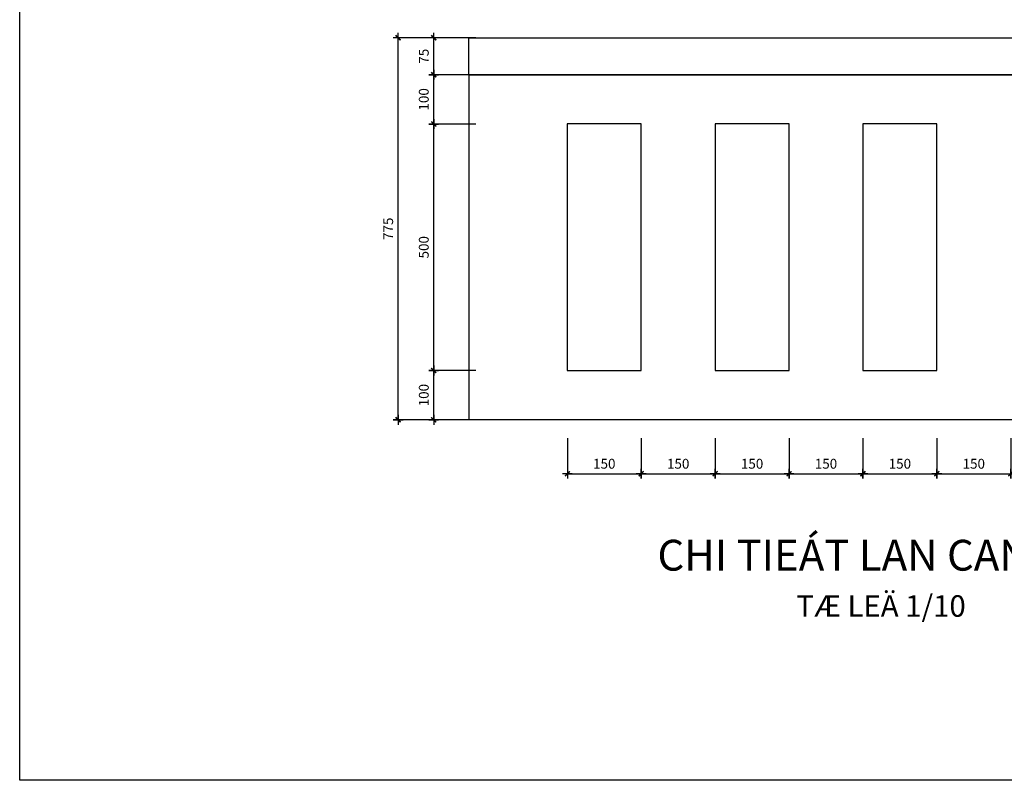
# Model space of a CAD drawing. Units: millimetres. Extents: x -91765 to 363373, y -73929 to 34747.
# Drawn here: x 11385 to 13383, y 25140 to 26683 of the extents above; entities that cross this region are included whole.
import ezdxf
from ezdxf.enums import TextEntityAlignment as Align

# ---------------------------------------------------------------- set-up
doc = ezdxf.new("R2010")
doc.units = ezdxf.units.MM
doc.header["$LTSCALE"] = 15
doc.header["$MEASUREMENT"] = 0
doc.header["$PDMODE"] = 35
doc.header["$PDSIZE"] = 100
doc.linetypes.add('CENTER', pattern=[50.8, 31.75, -6.35, 6.35, -6.35])
doc.linetypes.add('HIDDEN', pattern=[9.525, 6.35, -3.175])
doc.layers.get('0').update_dxf_attribs({"linetype": 'CONTINUOUS'})
doc.layers.get('DEFPOINTS').update_dxf_attribs({"linetype": 'CONTINUOUS'})
for name, color, linetype in [('2H', 7, 'HIDDEN'), ('2L', 7, 'CONTINUOUS'), ('4L', 161, 'CONTINUOUS'), ('5L', 1, 'CONTINUOUS'), ('TRUC', 8, 'CENTER')]:
    doc.layers.add(name, color=color, linetype=linetype)
doc.styles.add('avo', font='VHELVCB.TTF')
doc.styles.add('SHX', font='VHELVCN.TTF')
doc.styles.add('tekon', font='VHELVCN.TTF')
doc.dimstyles.new('STG 10', dxfattribs={"dimscale": 10, "dimtxt": 2, "dimasz": 0.01, "dimexe": 1, "dimexo": 3, "dimgap": 1, "dimtad": 1, "dimdec": 1, "dimrnd": 1, "dimdsep": 46, "dimtxsty": 'SHX', "dimblk": 'KT1', "dimcen": -1, "dimdle": 2, "dimclrd": 6, "dimclre": 6, "dimclrt": 50, "dimadec": 0, "dimazin": 0, "dimtfac": 0.666667, "dimtdec": 1, "dimtix": 1, "dimtmove": 0, "dimatfit": 3, "dimldrblk": 'OPEN30', "dimfxl": 0, "dimtolj": 1, "dimtzin": 0, "dimarcsym": 0})

# ---------------------------------------------------------------- blocks, each defined once
blk = doc.blocks.new('INA3')
blk.add_lwpolyline([(0, 0), (0, 27950), (39750, 27950), (39750, 0)], close=True)
blk = doc.blocks.new('ktmp')
at = {"layer": '5L'}
blk.add_blockref('INA3', (0, 0), dxfattribs=at)
at = {"layer": '2L', "style": 'tekon', "width": 0.9}
blk.add_attdef('CTR', (31745, 4400), '', height=171, dxfattribs=at)
at = {"layer": '4L', "color": 7, "style": 'tekon'}
for tag, height, p in [('TK-BC', 220, (38665, 4360)), ('TIME', 172, (38665, 4000)), ('BVE', 300, (34625, 2880)), ('KHBANVE', 300, (38625, 2760))]:
    blk.add_attdef(tag, text='', height=height, dxfattribs=at).set_placement(p, align=Align.CENTER)
at = {"layer": '4L', "color": 7, "style": 'tekon', "width": 0.9}
blk.add_attdef('DC', (31745, 4040), '', height=172, dxfattribs=at)
for tag, p in [('TKE', (33663, 120)), ('CHU DAU TU', (37622, 120))]:
    blk.add_attdef(tag, text='', height=172, dxfattribs=at).set_placement(p, align=Align.CENTER)
blk = doc.blocks.new('KT1')
at = {"layer": '2H', "const_width": 30}
blk.add_lwpolyline([(-50, -50), (50, 50)], dxfattribs=at)
at = {"layer": '2L', "color": 6}
for p, q in [((-100, 0), (100, 0)), ((0, -100), (0, 100))]:
    blk.add_line(p, q, dxfattribs=at)
blk = doc.blocks.new('*D699')
at = {"layer": '2L', "color": 6, "lineweight": -2}
for p, q in [((12310.8, 25971.4), (12215.2, 25971.4)), ((12225.2, 25871.5), (12225.2, 25971.3)), ((12311.9, 25871.4), (12215.2, 25871.4))]:
    blk.add_line(p, q, dxfattribs=at)
at = {"layer": 'DEFPOINTS', "color": 0}
for p in [(12225.2, 25971.4), (12340.8, 25971.4), (12341.9, 25871.4)]:
    blk.add_point(p, dxfattribs=at)
at = {"layer": '2L', "color": 6, "lineweight": -2, "xscale": 0.1, "yscale": 0.1, "zscale": 0.1}
for p, rotation in [((12225.2, 25971.4), 90), ((12225.2, 25871.4), 270)]:
    blk.add_blockref('KT1', p, dxfattribs=dict(at, rotation=rotation))
at = {"layer": '2L', "color": 50, "insert": (12205, 25921.4), "char_height": 20, "attachment_point": 5, "rotation": 90, "style": 'SHX'}
blk.add_mtext('\\A1;100', dxfattribs=at)
blk = doc.blocks.new('_Open30')
at = {"color": 0, "linetype": 'ByBlock', "lineweight": -2}
for p, q in [((-1, 0), (0, 0)), ((0, 0), (-1, 0)), ((0, 0), (-1, 0))]:
    blk.add_line(p, q, dxfattribs=at)
blk = doc.blocks.new('*D700')
at = {"layer": '2L', "color": 6, "lineweight": -2}
for p, q in [((12310.8, 26471.4), (12215.2, 26471.4)), ((12225.2, 25971.5), (12225.2, 26471.3)), ((12310.8, 25971.4), (12215.2, 25971.4))]:
    blk.add_line(p, q, dxfattribs=at)
at = {"layer": 'DEFPOINTS', "color": 0}
for p in [(12225.2, 26471.4), (12340.8, 26471.4), (12340.8, 25971.4)]:
    blk.add_point(p, dxfattribs=at)
at = {"layer": '2L', "color": 6, "lineweight": -2, "xscale": 0.1, "yscale": 0.1, "zscale": 0.1}
for p, rotation in [((12225.2, 26471.4), 90), ((12225.2, 25971.4), 270)]:
    blk.add_blockref('KT1', p, dxfattribs=dict(at, rotation=rotation))
at = {"layer": '2L', "color": 50, "insert": (12205, 26221.4), "char_height": 20, "attachment_point": 5, "rotation": 90, "style": 'SHX'}
blk.add_mtext('\\A1;500', dxfattribs=at)
blk = doc.blocks.new('*D701')
at = {"layer": '2L', "color": 6, "lineweight": -2}
for p, q in [((12310.8, 26571.4), (12215.2, 26571.4)), ((12225.2, 26471.5), (12225.2, 26571.3)), ((12310.8, 26471.4), (12215.2, 26471.4))]:
    blk.add_line(p, q, dxfattribs=at)
at = {"layer": 'DEFPOINTS', "color": 0}
for p in [(12225.2, 26571.4), (12340.8, 26571.4), (12340.8, 26471.4)]:
    blk.add_point(p, dxfattribs=at)
at = {"layer": '2L', "color": 6, "lineweight": -2, "xscale": 0.1, "yscale": 0.1, "zscale": 0.1}
for p, rotation in [((12225.2, 26571.4), 90), ((12225.2, 26471.4), 270)]:
    blk.add_blockref('KT1', p, dxfattribs=dict(at, rotation=rotation))
at = {"layer": '2L', "color": 50, "insert": (12205, 26521.4), "char_height": 20, "attachment_point": 5, "rotation": 90, "style": 'SHX'}
blk.add_mtext('\\A1;100', dxfattribs=at)
blk = doc.blocks.new('*D702')
at = {"layer": '2L', "color": 6, "lineweight": -2}
for p, q in [((12310.8, 26646.4), (12215.2, 26646.4)), ((12225.2, 26571.5), (12225.2, 26646.3)), ((12310.8, 26571.4), (12215.2, 26571.4))]:
    blk.add_line(p, q, dxfattribs=at)
at = {"layer": 'DEFPOINTS', "color": 0}
for p in [(12225.2, 26646.4), (12340.8, 26646.4), (12340.8, 26571.4)]:
    blk.add_point(p, dxfattribs=at)
at = {"layer": '2L', "color": 6, "lineweight": -2, "xscale": 0.1, "yscale": 0.1, "zscale": 0.1}
for p, rotation in [((12225.2, 26646.4), 90), ((12225.2, 26571.4), 270)]:
    blk.add_blockref('KT1', p, dxfattribs=dict(at, rotation=rotation))
at = {"layer": '2L', "color": 50, "insert": (12205, 26608.9), "char_height": 20, "attachment_point": 5, "rotation": 90, "style": 'SHX'}
blk.add_mtext('\\A1;75', dxfattribs=at)
blk = doc.blocks.new('*D703')
at = {"layer": '2L', "color": 6, "lineweight": -2}
for p, q in [((12496.4, 25834.2), (12496.4, 25752)), ((12646.4, 25834.2), (12646.4, 25752)), ((12496.5, 25762), (12646.3, 25762))]:
    blk.add_line(p, q, dxfattribs=at)
at = {"layer": 'DEFPOINTS', "color": 0}
for p in [(12496.4, 25864.2, -12.5), (12646.4, 25864.2, -12.5), (12646.4, 25762)]:
    blk.add_point(p, dxfattribs=at)
at = {"layer": '2L', "color": 6, "lineweight": -2, "xscale": 0.1, "yscale": 0.1, "zscale": 0.1, "rotation": 180}
blk.add_blockref('KT1', (12496.4, 25762), dxfattribs=at)
at = {"layer": '2L', "color": 6, "lineweight": -2, "xscale": 0.1, "yscale": 0.1, "zscale": 0.1}
blk.add_blockref('KT1', (12646.4, 25762), dxfattribs=at)
at = {"layer": '2L', "color": 50, "insert": (12571.4, 25782.2), "char_height": 20, "attachment_point": 5, "style": 'SHX'}
blk.add_mtext('\\A1;150', dxfattribs=at)
blk = doc.blocks.new('*D704')
at = {"layer": '2L', "color": 6, "lineweight": -2}
for p, q in [((12646.4, 25834.2), (12646.4, 25752)), ((12796.4, 25834.2), (12796.4, 25752)), ((12646.5, 25762), (12796.3, 25762))]:
    blk.add_line(p, q, dxfattribs=at)
at = {"layer": 'DEFPOINTS', "color": 0}
for p in [(12646.4, 25864.2, -12.5), (12796.4, 25864.2, -12.5), (12796.4, 25762)]:
    blk.add_point(p, dxfattribs=at)
at = {"layer": '2L', "color": 6, "lineweight": -2, "xscale": 0.1, "yscale": 0.1, "zscale": 0.1, "rotation": 180}
blk.add_blockref('KT1', (12646.4, 25762), dxfattribs=at)
at = {"layer": '2L', "color": 6, "lineweight": -2, "xscale": 0.1, "yscale": 0.1, "zscale": 0.1}
blk.add_blockref('KT1', (12796.4, 25762), dxfattribs=at)
at = {"layer": '2L', "color": 50, "insert": (12721.4, 25782.2), "char_height": 20, "attachment_point": 5, "style": 'SHX'}
blk.add_mtext('\\A1;150', dxfattribs=at)
blk = doc.blocks.new('*D705')
at = {"layer": '2L', "color": 6, "lineweight": -2}
for p, q in [((12796.4, 25834.2), (12796.4, 25752)), ((12946.4, 25834.2), (12946.4, 25752)), ((12796.5, 25762), (12946.3, 25762))]:
    blk.add_line(p, q, dxfattribs=at)
at = {"layer": 'DEFPOINTS', "color": 0}
for p in [(12796.4, 25864.2, -12.5), (12946.4, 25864.2, -12.5), (12946.4, 25762)]:
    blk.add_point(p, dxfattribs=at)
at = {"layer": '2L', "color": 6, "lineweight": -2, "xscale": 0.1, "yscale": 0.1, "zscale": 0.1, "rotation": 180}
blk.add_blockref('KT1', (12796.4, 25762), dxfattribs=at)
at = {"layer": '2L', "color": 6, "lineweight": -2, "xscale": 0.1, "yscale": 0.1, "zscale": 0.1}
blk.add_blockref('KT1', (12946.4, 25762), dxfattribs=at)
at = {"layer": '2L', "color": 50, "insert": (12871.4, 25782.2), "char_height": 20, "attachment_point": 5, "style": 'SHX'}
blk.add_mtext('\\A1;150', dxfattribs=at)
blk = doc.blocks.new('*D706')
at = {"layer": '2L', "color": 6, "lineweight": -2}
for p, q in [((12946.4, 25834.2), (12946.4, 25752)), ((13096.4, 25834.2), (13096.4, 25752)), ((12946.5, 25762), (13096.3, 25762))]:
    blk.add_line(p, q, dxfattribs=at)
at = {"layer": 'DEFPOINTS', "color": 0}
for p in [(12946.4, 25864.2, -12.5), (13096.4, 25864.2, -64862.5), (13096.4, 25762)]:
    blk.add_point(p, dxfattribs=at)
at = {"layer": '2L', "color": 6, "lineweight": -2, "xscale": 0.1, "yscale": 0.1, "zscale": 0.1, "rotation": 180}
blk.add_blockref('KT1', (12946.4, 25762), dxfattribs=at)
at = {"layer": '2L', "color": 6, "lineweight": -2, "xscale": 0.1, "yscale": 0.1, "zscale": 0.1}
blk.add_blockref('KT1', (13096.4, 25762), dxfattribs=at)
at = {"layer": '2L', "color": 50, "insert": (13021.4, 25782.2), "char_height": 20, "attachment_point": 5, "style": 'SHX'}
blk.add_mtext('\\A1;150', dxfattribs=at)
blk = doc.blocks.new('*D707')
at = {"layer": '2L', "color": 6, "lineweight": -2}
for p, q in [((13096.4, 25834.2), (13096.4, 25752)), ((13246.4, 25834.2), (13246.4, 25752)), ((13096.5, 25762), (13246.3, 25762))]:
    blk.add_line(p, q, dxfattribs=at)
at = {"layer": 'DEFPOINTS', "color": 0}
for p in [(13096.4, 25864.2, -64862.5), (13246.4, 25864.2, -64862.5), (13246.4, 25762)]:
    blk.add_point(p, dxfattribs=at)
at = {"layer": '2L', "color": 6, "lineweight": -2, "xscale": 0.1, "yscale": 0.1, "zscale": 0.1, "rotation": 180}
blk.add_blockref('KT1', (13096.4, 25762), dxfattribs=at)
at = {"layer": '2L', "color": 6, "lineweight": -2, "xscale": 0.1, "yscale": 0.1, "zscale": 0.1}
blk.add_blockref('KT1', (13246.4, 25762), dxfattribs=at)
at = {"layer": '2L', "color": 50, "insert": (13171.4, 25782.2), "char_height": 20, "attachment_point": 5, "style": 'SHX'}
blk.add_mtext('\\A1;150', dxfattribs=at)
blk = doc.blocks.new('*D708')
at = {"layer": '2L', "color": 6, "lineweight": -2}
for p, q in [((13246.4, 25834.2), (13246.4, 25752)), ((13396.4, 25834.2), (13396.4, 25752)), ((13246.5, 25762), (13396.3, 25762))]:
    blk.add_line(p, q, dxfattribs=at)
at = {"layer": 'DEFPOINTS', "color": 0}
for p in [(13246.4, 25864.2, -64862.5), (13396.4, 25864.2, -64862.5), (13396.4, 25762)]:
    blk.add_point(p, dxfattribs=at)
at = {"layer": '2L', "color": 6, "lineweight": -2, "xscale": 0.1, "yscale": 0.1, "zscale": 0.1, "rotation": 180}
blk.add_blockref('KT1', (13246.4, 25762), dxfattribs=at)
at = {"layer": '2L', "color": 6, "lineweight": -2, "xscale": 0.1, "yscale": 0.1, "zscale": 0.1}
blk.add_blockref('KT1', (13396.4, 25762), dxfattribs=at)
at = {"layer": '2L', "color": 50, "insert": (13321.4, 25782.2), "char_height": 20, "attachment_point": 5, "style": 'SHX'}
blk.add_mtext('\\A1;150', dxfattribs=at)
blk = doc.blocks.new('*D712')
at = {"layer": '2L', "color": 6, "lineweight": -2}
for p, q in [((12266.4, 26646.4), (12142.9, 26646.4)), ((12152.9, 25871.5), (12152.9, 26646.3)), ((12266.4, 25871.4), (12142.9, 25871.4))]:
    blk.add_line(p, q, dxfattribs=at)
at = {"layer": 'DEFPOINTS', "color": 0}
for p in [(12152.9, 26646.4), (12296.4, 26646.4), (12296.4, 25871.4)]:
    blk.add_point(p, dxfattribs=at)
at = {"layer": '2L', "color": 6, "lineweight": -2, "xscale": 0.1, "yscale": 0.1, "zscale": 0.1}
for p, rotation in [((12152.9, 26646.4), 90), ((12152.9, 25871.4), 270)]:
    blk.add_blockref('KT1', p, dxfattribs=dict(at, rotation=rotation))
at = {"layer": '2L', "color": 50, "insert": (12132.7, 26258.9), "char_height": 20, "attachment_point": 5, "rotation": 90, "style": 'SHX'}
blk.add_mtext('\\A1;775', dxfattribs=at)

msp = doc.modelspace()

# ---------------------------------------------------------------- linework, layer by layer
at = {"layer": '2L'}
msp.add_line((12296.38043, 26571.43702, -12.49986), (12296.38043, 25871.43702, -12.49986), dxfattribs=at)
at = {"layer": '2L', "elevation": -12.49986}
msp.add_lwpolyline([(12296.38043, 26646.43702), (14096.38043, 26646.43702), (14096.38043, 26571.43702), (12296.38043, 26571.43702)], close=True, dxfattribs=at)
msp.add_lwpolyline([(12296.38043, 26571.43702), (14096.38043, 26571.43702), (14096.38043, 25871.43702), (12296.38043, 25871.43702), (12296.38043, 25871.43702)], dxfattribs=at)
at = {"layer": '4L'}
for points, elevation in [([(12646.38043, 26471.43702), (12496.38043, 26471.43702), (12496.38043, 25971.43702), (12646.38043, 25971.43702)], -12.49986), ([(12946.38043, 26471.43702), (12796.38043, 26471.43702), (12796.38043, 25971.43702), (12946.38043, 25971.43702)], -12.49986), ([(13246.38043, 25971.43702), (13246.38043, 26471.43702), (13096.38043, 26471.43702), (13096.38043, 25971.43702)], -64862.49986)]:
    msp.add_lwpolyline(points, close=True, dxfattribs=dict(at, elevation=elevation))

# ---------------------------------------------------------------- block references
at = {"layer": 'TRUC', "xscale": 0.09999999999854481, "yscale": 0.1000000000058208, "zscale": 0.1}
msp.add_blockref('ktmp', (11384.77966, 25140.07626), dxfattribs=at)

# ---------------------------------------------------------------- texts
at = {"layer": '2L', "style": 'avo'}
msp.add_text('TÆ LEÄ 1/10', height=43.75, dxfattribs=at).set_placement((13133.09243, 25471.77029), align=Align.CENTER)
at = {"layer": '5L', "style": 'avo'}
msp.add_text('%%UCHI TIEÁT LAN CAN 02', height=62.5, dxfattribs=at).set_placement((13113.98444, 25565.41431), align=Align.CENTER)

# ---------------------------------------------------------------- dimensions: what is measured, and where the dimension line sits
at = {"layer": '2L'}
for base, p1, p2, picture, middle in [((12152.88469, 26646.43702), (12296.38043, 25871.43702), (12296.38043, 26646.43702), '*D712', (12132.67135, 26258.93702)), ((12225.23717, 25971.43702), (12341.93924, 25871.43702), (12340.8088, 25971.43702), '*D699', (12205.02384, 25921.43702))]:
    dim = msp.add_linear_dim(base=base, p1=p1, p2=p2, angle=90, dimstyle='STG 10', dxfattribs=at)
    dim.commit()
    dim.dimension.update_dxf_attribs({"geometry": picture, "text_midpoint": middle})
for base, p1, p2, picture, middle in [((12225.23717, 26646.43702), (12340.8088, 26571.43702), (12340.8088, 26646.43702), '*D702', (12205.02384, 26608.93702)), ((12225.23717, 26571.43702), (12340.8088, 26471.43702), (12340.8088, 26571.43702), '*D701', (12205.02384, 26521.43702)), ((12225.23717, 26471.43702), (12340.8088, 25971.43702), (12340.8088, 26471.43702), '*D700', (12205.02384, 26221.43702))]:
    dim = msp.add_linear_dim(base=base, p1=p1, p2=p2, angle=90, dimstyle='STG 10', override={"dimtmove": 1}, dxfattribs=at)
    dim.commit()
    dim.dimension.update_dxf_attribs({"geometry": picture, "text_midpoint": middle})
dim = msp.add_linear_dim(base=(12646.38043, 25761.97068), p1=(12496.38043, 25864.21631, -12.49986), p2=(12646.38043, 25864.21631, -12.49986), dimstyle='STG 10', dxfattribs=at)
dim.commit()
dim.dimension.update_dxf_attribs({"geometry": '*D703', "text_midpoint": (12571.38043, 25782.18401)})
for base, p1, p2, picture, middle in [((12796.38043, 25761.97068), (12646.38043, 25864.21631, -12.49986), (12796.38043, 25864.21631, -12.49986), '*D704', (12721.38043, 25782.18401)), ((12946.38043, 25761.97068), (12796.38043, 25864.21631, -12.49986), (12946.38043, 25864.21631, -12.49986), '*D705', (12871.38043, 25782.18401)), ((13096.38043, 25761.97068), (12946.38043, 25864.21631, -12.49986), (13096.38043, 25864.21631, -64862.49986), '*D706', (13021.38043, 25782.18401)), ((13246.38043, 25761.97068), (13096.38043, 25864.21631, -64862.49986), (13246.38043, 25864.21631, -64862.49986), '*D707', (13171.38043, 25782.18401)), ((13396.38043, 25761.97068), (13246.38043, 25864.21631, -64862.49986), (13396.38043, 25864.21631, -64862.49986), '*D708', (13321.38043, 25782.18401))]:
    dim = msp.add_linear_dim(base=base, p1=p1, p2=p2, dimstyle='STG 10', override={"dimtmove": 1}, dxfattribs=at)
    dim.commit()
    dim.dimension.update_dxf_attribs({"geometry": picture, "text_midpoint": middle})

doc.saveas('drawing.dxf')
